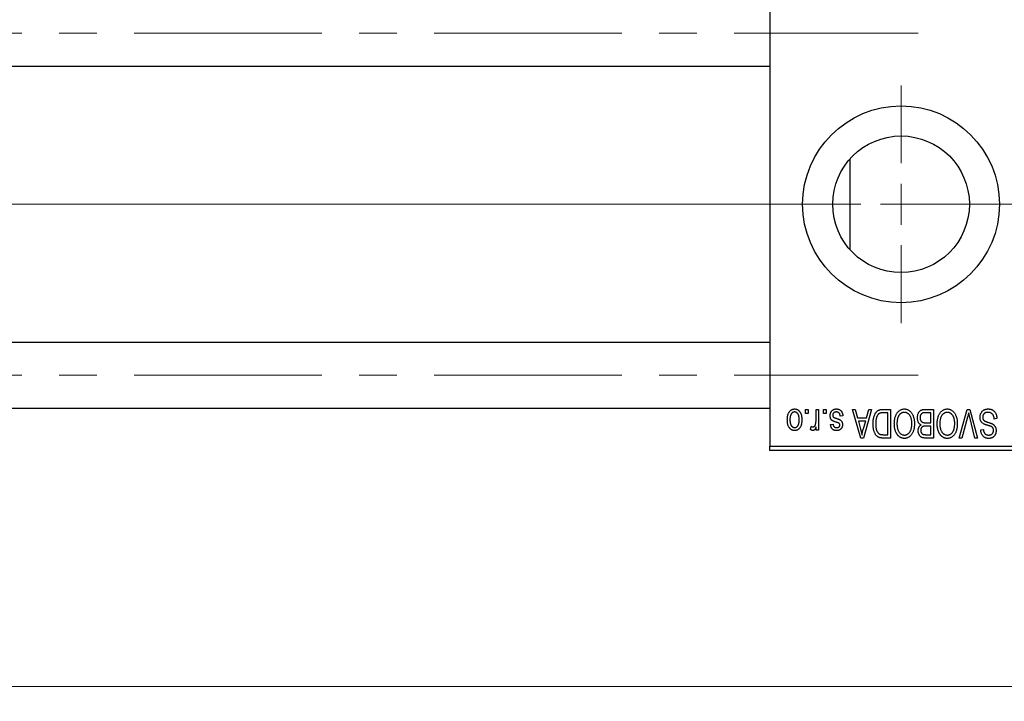
# Model space of a CAD drawing. Units: millimetres. Extents: x 15 to 417, y 5 to 292.
# Drawn here: x 219 to 286, y 200 to 246 of the extents above; entities that cross this region are included whole.
import ezdxf

# ---------------------------------------------------------------- set-up
doc = ezdxf.new("R2010")
doc.units = ezdxf.units.MM
doc.linetypes.add('CENTERX2', pattern=[20.32, 12.7, -2.54, 2.54, -2.54])
doc.styles.add('SLDTEXTSTYLE0', font='TXT', dxfattribs={"width": 0.75})
doc.dimstyles.new('SLDDIMSTYLE1', dxfattribs={"dimtxt": 3.5, "dimasz": 3.302, "dimexe": 0, "dimexo": 0.0625, "dimgap": 0.875, "dimtad": 1, "dimdec": 0, "dimlfac": 1.8, "dimrnd": 1e-09, "dimzin": 12, "dimdsep": 46, "dimtxsty": 'SLDTEXTSTYLE0', "dimsah": 1, "dimcen": 0.09, "dimadec": 0, "dimazin": 3, "dimtfac": 1, "dimtdec": 0, "dimtofl": 0, "dimtmove": 0, "dimatfit": 3, "dimfxl": 1, "dimfrac": 2, "dimtolj": 1, "dimtzin": 12, "dimarcsym": 0})

# ---------------------------------------------------------------- blocks, each defined once
blk = doc.blocks.new('_D_2')
at = {"color": 7, "linetype": 'Continuous', "lineweight": 0}
for p, q in [((313.162, 234.051), (313.162, 199.838)), ((72.607, 215.838), (72.607, 199.838)), ((313.162, 200.838), (72.607, 200.838))]:
    blk.add_line(p, q, dxfattribs=at)
at = {"color": 7, "linetype": 'Continuous', "lineweight": 18}
for points in [[(72.607, 200.838), (75.909, 200.33), (75.909, 201.346)], [(313.162, 200.838), (309.86, 201.346), (309.86, 200.33)]]:
    blk.add_solid(points, dxfattribs=at)
at = {"color": 7, "linetype": 'Continuous', "lineweight": 18, "insert": (189.005, 205.35), "char_height": 3.5, "attachment_point": 1, "style": 'SLDTEXTSTYLE0'}
blk.add_mtext('433', dxfattribs=at)
blk = doc.blocks.new('SW_CENTERMARKSYMBOL_1')
at = {"color": 0, "linetype": 'Continuous', "lineweight": 18}
for p, q in [((0, 2.778), (0, 8.056)), ((0, 0), (0, 1.389)), ((-2.778, 0), (-8.056, 0)), ((0, 0), (-1.389, 0)), ((0, 0), (0, -1.389)), ((0, 0), (1.389, 0)), ((2.778, 0), (8.056, 0)), ((0, -2.778), (0, -8.056))]:
    blk.add_line(p, q, dxfattribs=at)

msp = doc.modelspace()

# ---------------------------------------------------------------- linework, layer by layer
at = {"color": 7, "linetype": 'Continuous', "lineweight": 25}
for p, q in [((269.8289, 249.8933), (269.8289, 217.1156)), ((93.1622, 242.8656), (269.8289, 242.8656)), ((275.24, 236.5575), (275.24, 233.5044)), ((275.24, 233.5044), (275.24, 230.4513)), ((269.8289, 224.1433), (93.1622, 224.1433)), ((93.1622, 219.6989), (269.8289, 219.6989)), ((272.2531, 219.3378), (272.2531, 219.6156)), ((272.2531, 219.6156), (272.4299, 219.6156)), ((272.4299, 219.6156), (272.4299, 219.3378)), ((272.9602, 218.8824), (272.9602, 219.6156)), ((272.9602, 219.6156), (273.137, 219.6156)), ((273.137, 219.6156), (273.137, 218.2014)), ((273.4653, 219.3378), (273.4653, 219.6156)), ((273.4653, 219.6156), (273.642, 219.6156)), ((273.642, 219.6156), (273.642, 219.3378)), ((275.4349, 219.6156), (275.62, 219.6156)), ((275.9992, 217.6711), (275.4349, 219.6156)), ((275.62, 219.6156), (275.7731, 219.0347)), ((276.7228, 219.6156), (276.185, 217.6711)), ((276.3847, 219.0347), (276.5374, 219.6156)), ((276.5374, 219.6156), (276.7228, 219.6156)), ((277.4926, 219.6156), (278.0107, 219.6156)), ((278.0107, 219.6156), (278.0107, 217.6711)), ((280.3671, 219.6156), (280.9147, 219.6156)), ((280.9147, 219.6156), (280.9147, 217.6711)), ((282.6489, 217.6711), (283.204, 219.6156)), ((283.204, 219.6156), (283.3769, 219.6156)), ((283.3769, 219.6156), (283.9009, 217.6711)), ((272.4299, 219.3378), (272.2531, 219.3378)), ((273.642, 219.3378), (273.4653, 219.3378)), ((274.7784, 219.1863), (274.6016, 219.161)), ((275.7731, 219.0347), (276.3847, 219.0347)), ((275.8331, 218.8075), (275.9795, 218.2732)), ((276.3251, 218.8075), (275.8331, 218.8075)), ((276.1602, 218.2417), (276.3251, 218.8075)), ((277.8339, 219.3883), (277.5159, 219.3883)), ((277.8339, 217.8984), (277.8339, 219.3883)), ((280.738, 219.3883), (280.3631, 219.3883)), ((280.738, 218.7065), (280.738, 219.3883)), ((283.2242, 219.0817), (282.8339, 217.6711)), ((283.7178, 217.6711), (283.371, 219.0817)), ((285.2077, 218.9842), (285.0309, 218.959)), ((272.5814, 218.2519), (272.6319, 218.4539)), ((272.9602, 218.2014), (272.9602, 218.4271)), ((273.137, 218.2014), (272.9602, 218.2014)), ((273.9451, 218.5802), (274.1218, 218.6055)), ((280.3892, 218.7065), (280.738, 218.7065)), ((280.738, 218.4792), (280.4061, 218.4792)), ((280.738, 217.8984), (280.738, 218.4792)), ((284.1218, 218.2267), (284.2986, 218.2519)), ((276.185, 217.6711), (275.9992, 217.6711)), ((278.0107, 217.6711), (277.5151, 217.6711)), ((277.521, 217.8984), (277.8339, 217.8984)), ((280.9147, 217.6711), (280.3655, 217.6711)), ((280.4302, 217.8984), (280.738, 217.8984)), ((282.8339, 217.6711), (282.6489, 217.6711)), ((283.9009, 217.6711), (283.7178, 217.6711)), ((269.8289, 217.1156), (293.7178, 217.1156)), ((269.8289, 216.8378), (269.8289, 217.1156)), ((293.7178, 216.8378), (269.8289, 216.8378))]:
    msp.add_line(p, q, dxfattribs=at)
at = {"color": 7, "linetype": 'CENTERX2', "lineweight": 18}
for p, q in [((64.2178, 245.0878), (279.8844, 245.0878)), ((85.94, 233.5044), (271.8289, 233.5044)), ((311.5511, 233.5044), (112.2733, 233.5044)), ((64.2178, 221.9211), (279.8844, 221.9211))]:
    msp.add_line(p, q, dxfattribs=at)
at = {"color": 7, "linetype": 'Continuous', "lineweight": 25}
for radius in [6.6667, 4.6278]:
    msp.add_circle((278.7178, 233.5044), radius, dxfattribs=at)
for points, knots in [([(271.0158, 218.8939), (271.0163, 218.9244), (271.0172, 218.9834), (271.0233, 219.069), (271.0345, 219.1484), (271.049, 219.222), (271.069, 219.2893), (271.0923, 219.351), (271.1209, 219.4064), (271.1532, 219.4561), (271.1893, 219.4995), (271.2276, 219.5374), (271.2686, 219.5692), (271.3118, 219.5955), (271.3576, 219.6157), (271.4056, 219.6304), (271.4562, 219.6394), (271.4907, 219.6403), (271.5082, 219.6408)], [0, 0, 0, 0, 0.0912768, 0.1764629, 0.2562801, 0.3309456, 0.400639, 0.4660089, 0.5279264, 0.5867235, 0.6428722, 0.6962717, 0.7475656, 0.7976821, 0.8471601, 0.896925, 0.9476183, 1, 1, 1, 1]), ([(271.5034, 219.4388), (271.4929, 219.4385), (271.4721, 219.4378), (271.4416, 219.431), (271.4122, 219.4209), (271.3841, 219.406), (271.3569, 219.3873), (271.3313, 219.364), (271.3063, 219.3373), (271.2832, 219.3059), (271.2616, 219.2707), (271.2433, 219.2311), (271.2275, 219.1874), (271.2145, 219.1395), (271.2049, 219.0873), (271.1978, 219.0311), (271.1935, 218.9708), (271.1928, 218.9291), (271.1925, 218.9077)], [0, 0, 0, 0, 0.0463763, 0.091312, 0.1366923, 0.1830145, 0.2308407, 0.2812432, 0.3348763, 0.3919239, 0.4521542, 0.5160835, 0.583804, 0.6563685, 0.7340981, 0.8169133, 0.9056638, 1, 1, 1, 1]), ([(271.8238, 218.9077), (271.8235, 218.9294), (271.8229, 218.9714), (271.8186, 219.0323), (271.8116, 219.0888), (271.8019, 219.1411), (271.789, 219.1891), (271.7725, 219.2326), (271.7545, 219.2724), (271.7324, 219.3072), (271.7087, 219.3379), (271.684, 219.3651), (271.6572, 219.3878), (271.6292, 219.4065), (271.5997, 219.4208), (271.569, 219.4312), (271.5367, 219.4378), (271.5147, 219.4385), (271.5034, 219.4388)], [0, 0, 0, 0, 0.094287, 0.1824866, 0.2648226, 0.3415706, 0.4132187, 0.4802814, 0.5434033, 0.6026861, 0.6589031, 0.7118588, 0.762111, 0.8107527, 0.8577637, 0.9041913, 0.9513582, 1, 1, 1, 1]), ([(271.5082, 219.6408), (271.5254, 219.6403), (271.5594, 219.6394), (271.6093, 219.6304), (271.6568, 219.6157), (271.7024, 219.5955), (271.7453, 219.5687), (271.7866, 219.537), (271.8246, 219.4986), (271.861, 219.4553), (271.8945, 219.4063), (271.9225, 219.351), (271.9472, 219.2909), (271.9668, 219.2248), (271.9819, 219.1534), (271.993, 219.0766), (271.9991, 218.9943), (272.0001, 218.9377), (272.0006, 218.9085)], [0, 0, 0, 0, 0.0524222, 0.1031398, 0.1533193, 0.2032244, 0.2543512, 0.3064664, 0.361001, 0.4183041, 0.4781534, 0.5407069, 0.6063044, 0.6755816, 0.749569, 0.8278945, 0.9112566, 1, 1, 1, 1]), ([(273.9198, 219.1839), (273.9202, 219.2005), (273.9211, 219.2331), (273.926, 219.2808), (273.9352, 219.326), (273.9478, 219.3686), (273.9637, 219.4091), (273.9834, 219.4469), (274.0069, 219.4823), (274.0336, 219.515), (274.0635, 219.5446), (274.0965, 219.5703), (274.1318, 219.5923), (274.1699, 219.61), (274.2105, 219.624), (274.2538, 219.6337), (274.2996, 219.6397), (274.3311, 219.6404), (274.3471, 219.6408)], [0, 0, 0, 0, 0.0704753, 0.13849, 0.203487, 0.2664408, 0.3271541, 0.3876484, 0.4473266, 0.5072946, 0.5669701, 0.6258897, 0.6843624, 0.7436177, 0.803887, 0.8663876, 0.9317584, 1, 1, 1, 1]), ([(274.3349, 219.4388), (274.3169, 219.4381), (274.2827, 219.4367), (274.2344, 219.4252), (274.1923, 219.4059), (274.1577, 219.3781), (274.1303, 219.3448), (274.1104, 219.3068), (274.0987, 219.2644), (274.0973, 219.2347), (274.0966, 219.2194)], [0, 0, 0, 0, 0.1472807, 0.2806153, 0.4047813, 0.5247085, 0.6421144, 0.7566027, 0.8742518, 1, 1, 1, 1]), ([(274.6016, 219.161), (274.5986, 219.1831), (274.5928, 219.2249), (274.575, 219.2825), (274.5506, 219.3313), (274.5189, 219.3709), (274.481, 219.4015), (274.4374, 219.4238), (274.3878, 219.4364), (274.353, 219.438), (274.3349, 219.4388)], [0, 0, 0, 0, 0.1555424, 0.2941248, 0.4190131, 0.5346399, 0.6456767, 0.7570058, 0.8737509, 1, 1, 1, 1]), ([(274.3471, 219.6408), (274.3623, 219.6406), (274.3918, 219.6402), (274.4347, 219.6342), (274.4755, 219.626), (274.5135, 219.613), (274.5494, 219.5974), (274.5825, 219.5775), (274.6134, 219.5544), (274.6416, 219.5275), (274.6677, 219.4972), (274.6907, 219.4631), (274.712, 219.4259), (274.7297, 219.3846), (274.7463, 219.3402), (274.7592, 219.2921), (274.7706, 219.2405), (274.7757, 219.2047), (274.7784, 219.1863)], [0, 0, 0, 0, 0.0650583, 0.1266305, 0.1861785, 0.2433912, 0.2990749, 0.3543437, 0.4088467, 0.4648396, 0.5213807, 0.580346, 0.6413576, 0.7056523, 0.7730847, 0.8446899, 0.9198751, 1, 1, 1, 1]), ([(276.8238, 218.6327), (276.824, 218.6596), (276.8243, 218.7127), (276.8289, 218.7906), (276.8354, 218.8655), (276.8448, 218.9371), (276.8571, 219.0057), (276.8719, 219.0711), (276.8898, 219.1334), (276.9103, 219.1923), (276.9326, 219.2478), (276.9566, 219.2992), (276.9823, 219.3464), (277.0094, 219.3895), (277.0382, 219.4284), (277.0688, 219.4627), (277.1003, 219.4936), (277.1343, 219.5197), (277.1703, 219.5425), (277.2085, 219.5622), (277.2494, 219.5789), (277.2931, 219.5922), (277.3392, 219.6029), (277.388, 219.6103), (277.4394, 219.6146), (277.4746, 219.6152), (277.4926, 219.6156)], [0, 0, 0, 0, 0.0600147, 0.1180632, 0.1736112, 0.2273481, 0.2787958, 0.3286447, 0.3764528, 0.4229248, 0.4674438, 0.5094789, 0.5491707, 0.5869331, 0.622704, 0.6567129, 0.6892157, 0.7207171, 0.7519014, 0.7838458, 0.8164066, 0.8501091, 0.8852579, 0.9216898, 0.9598798, 1, 1, 1, 1]), ([(278.4388, 219.3437), (278.455, 219.3672), (278.4865, 219.4131), (278.5411, 219.4736), (278.5988, 219.5256), (278.6608, 219.5678), (278.7266, 219.6005), (278.7959, 219.624), (278.8692, 219.6381), (278.9195, 219.6399), (278.9451, 219.6408)], [0, 0, 0, 0, 0.1394697, 0.271444, 0.397067, 0.5182664, 0.6366687, 0.7547356, 0.8750957, 1, 1, 1, 1]), ([(278.9451, 219.6408), (278.9708, 219.6399), (279.0213, 219.6382), (279.0951, 219.6237), (279.1647, 219.5992), (279.231, 219.566), (279.2929, 219.5223), (279.3507, 219.4693), (279.4048, 219.4069), (279.4363, 219.36), (279.4525, 219.3358)], [0, 0, 0, 0, 0.1242933, 0.2441976, 0.3621021, 0.4804623, 0.6015356, 0.7271827, 0.8593297, 1, 1, 1, 1]), ([(279.8289, 219.0446), (279.8296, 219.0736), (279.8309, 219.1299), (279.8434, 219.2115), (279.8638, 219.2877), (279.8921, 219.3578), (279.9269, 219.4208), (279.9682, 219.4749), (280.0147, 219.5203), (280.0586, 219.5503), (280.0968, 219.5692), (280.1278, 219.5819), (280.1618, 219.592), (280.1978, 219.6007), (280.2366, 219.6075), (280.2778, 219.6119), (280.3216, 219.6154), (280.3517, 219.6155), (280.3671, 219.6156)], [0, 0, 0, 0, 0.0968193, 0.1879688, 0.2754195, 0.3598337, 0.4399412, 0.5152098, 0.5867202, 0.6563463, 0.6917362, 0.7292083, 0.7682863, 0.809873, 0.8531674, 0.8996294, 0.9485553, 1, 1, 1, 1]), ([(281.3429, 219.3437), (281.3591, 219.3672), (281.3906, 219.4131), (281.4451, 219.4736), (281.5028, 219.5256), (281.5648, 219.5678), (281.6306, 219.6005), (281.6999, 219.624), (281.7733, 219.6381), (281.8235, 219.6399), (281.8491, 219.6408)], [0, 0, 0, 0, 0.1394697, 0.271444, 0.397067, 0.5182664, 0.6366687, 0.7547356, 0.8750957, 1, 1, 1, 1]), ([(281.8491, 219.6408), (281.8748, 219.6399), (281.9253, 219.6382), (281.9991, 219.6237), (282.0688, 219.5992), (282.135, 219.566), (282.1969, 219.5223), (282.2548, 219.4693), (282.3089, 219.4069), (282.3403, 219.36), (282.3565, 219.3358)], [0, 0, 0, 0, 0.1242933, 0.2441976, 0.3621021, 0.4804623, 0.6015356, 0.7271827, 0.8593297, 1, 1, 1, 1]), ([(284.0713, 219.077), (284.0721, 219.1032), (284.0738, 219.1549), (284.087, 219.2307), (284.1094, 219.3026), (284.1395, 219.3705), (284.1776, 219.4326), (284.2223, 219.4876), (284.2736, 219.5345), (284.3313, 219.5735), (284.3953, 219.6042), (284.4657, 219.6252), (284.5419, 219.6386), (284.5948, 219.64), (284.6221, 219.6408)], [0, 0, 0, 0, 0.08866193, 0.17488873, 0.25917381, 0.34300687, 0.4254834, 0.5048292, 0.5819746, 0.65982987, 0.7392218, 0.82111923, 0.90778442, 1, 1, 1, 1]), ([(284.6221, 219.6408), (284.6437, 219.6403), (284.6859, 219.6393), (284.7474, 219.6309), (284.8054, 219.6171), (284.8602, 219.5977), (284.9119, 219.5729), (284.9597, 219.5418), (285.0043, 219.5056), (285.0453, 219.4641), (285.0823, 219.418), (285.1149, 219.3677), (285.142, 219.3131), (285.1651, 219.2549), (285.1831, 219.1928), (285.1966, 219.1269), (285.2047, 219.0569), (285.2067, 219.0089), (285.2077, 218.9842)], [0, 0, 0, 0, 0.0654269, 0.1277715, 0.1876133, 0.245982, 0.3035616, 0.3609421, 0.4184609, 0.4773661, 0.5371866, 0.5974411, 0.6585815, 0.7215688, 0.7867768, 0.8543149, 0.9253587, 1, 1, 1, 1]), ([(271.5082, 218.1762), (271.491, 218.1766), (271.4572, 218.1776), (271.4075, 218.1866), (271.36, 218.2011), (271.3148, 218.2217), (271.2717, 218.2478), (271.2308, 218.2797), (271.192, 218.3174), (271.1559, 218.3609), (271.1224, 218.4094), (271.0938, 218.4637), (271.0696, 218.523), (271.0502, 218.5875), (271.0342, 218.6567), (271.0234, 218.7313), (271.0172, 218.8109), (271.0163, 218.8657), (271.0158, 218.8939)], [0, 0, 0, 0, 0.0527852, 0.1042458, 0.1551605, 0.2054268, 0.2570914, 0.30997, 0.3653095, 0.4234521, 0.4838428, 0.5467834, 0.6120626, 0.6811909, 0.753975, 0.831041, 0.913199, 1, 1, 1, 1]), ([(271.1925, 218.9077), (271.1928, 218.8861), (271.1934, 218.8444), (271.1978, 218.7839), (271.2049, 218.7277), (271.2144, 218.6755), (271.2275, 218.6276), (271.2432, 218.584), (271.2617, 218.5445), (271.2835, 218.5095), (271.3071, 218.4785), (271.3325, 218.452), (271.3591, 218.4291), (271.3871, 218.4105), (271.4167, 218.3961), (271.4474, 218.3858), (271.4796, 218.3792), (271.5017, 218.3785), (271.5129, 218.3782)], [0, 0, 0, 0, 0.0939001, 0.181702, 0.2636319, 0.3405307, 0.4123196, 0.4793163, 0.5420447, 0.6019301, 0.6582576, 0.7112926, 0.7616435, 0.8103809, 0.8574842, 0.9040031, 0.9512626, 1, 1, 1, 1]), ([(272.0006, 218.9085), (272.0001, 218.8791), (271.9991, 218.8222), (271.9931, 218.7397), (271.9818, 218.6628), (271.9673, 218.5913), (271.9474, 218.5253), (271.9236, 218.4648), (271.8951, 218.4099), (271.8622, 218.3609), (271.8263, 218.3175), (271.788, 218.2796), (271.747, 218.2478), (271.7038, 218.2214), (271.6581, 218.2013), (271.6102, 218.1865), (271.5599, 218.1776), (271.5256, 218.1767), (271.5082, 218.1762)], [0, 0, 0, 0, 0.08903907, 0.17270214, 0.25093645, 0.32475464, 0.39395115, 0.45969324, 0.52181981, 0.58137642, 0.63835759, 0.69254874, 0.74460321, 0.79546264, 0.84567425, 0.89579536, 0.9472403, 1, 1, 1, 1]), ([(271.5129, 218.3782), (271.5235, 218.3785), (271.5444, 218.3792), (271.5751, 218.386), (271.6049, 218.3959), (271.633, 218.411), (271.6603, 218.4292), (271.6858, 218.4524), (271.7103, 218.4794), (271.7337, 218.5103), (271.755, 218.5454), (271.7735, 218.5848), (271.7894, 218.6283), (271.8016, 218.6763), (271.8121, 218.7281), (271.819, 218.7843), (271.8228, 218.8446), (271.8235, 218.8863), (271.8238, 218.9077)], [0, 0, 0, 0, 0.0464339, 0.0919922, 0.1379758, 0.1843555, 0.231914, 0.282379, 0.3356866, 0.3923419, 0.4526468, 0.5161316, 0.5839361, 0.6564404, 0.733808, 0.8167259, 0.9055468, 1, 1, 1, 1]), ([(272.9271, 218.5936), (272.9323, 218.6166), (272.9427, 218.6629), (272.9525, 218.7343), (272.9592, 218.8076), (272.9599, 218.8573), (272.9602, 218.8824)], [0, 0, 0, 0, 0.242209, 0.4884795, 0.7412752, 1, 1, 1, 1]), ([(274.3175, 218.7483), (274.3, 218.7541), (274.2666, 218.7653), (274.2192, 218.7822), (274.1769, 218.7985), (274.1395, 218.8135), (274.1075, 218.8285), (274.08, 218.8413), (274.0583, 218.8546), (274.0354, 218.8701), (274.0125, 218.8924), (273.9888, 218.9223), (273.9676, 218.956), (273.9504, 218.9942), (273.9365, 219.0362), (273.9269, 219.0821), (273.9208, 219.1318), (273.9201, 219.1661), (273.9198, 219.1839)], [0, 0, 0, 0, 0.08487963, 0.16193971, 0.23121023, 0.29329141, 0.34712493, 0.39362642, 0.4324011, 0.46409703, 0.52054838, 0.57861136, 0.6391668, 0.70300674, 0.77048946, 0.84222475, 0.91833282, 1, 1, 1, 1]), ([(274.0966, 219.2194), (274.097, 219.2063), (274.0978, 219.1814), (274.1067, 219.1465), (274.1208, 219.1158), (274.135, 219.0993), (274.1419, 219.0912)], [0, 0, 0, 0, 0.28084, 0.5347733, 0.7701835, 1, 1, 1, 1]), ([(274.1419, 219.0912), (274.145, 219.0885), (274.1521, 219.0822), (274.1656, 219.074), (274.1822, 219.0649), (274.2022, 219.0553), (274.2258, 219.0458), (274.2526, 219.0349), (274.2831, 219.024), (274.3046, 219.0168), (274.3159, 219.013)], [0, 0, 0, 0, 0.0642898, 0.1476271, 0.2461687, 0.3603015, 0.4940629, 0.6446252, 0.8132322, 1, 1, 1, 1]), ([(274.3159, 219.013), (274.3324, 219.0074), (274.364, 218.9966), (274.4093, 218.9805), (274.4506, 218.9651), (274.4877, 218.9502), (274.5207, 218.9357), (274.5496, 218.9218), (274.5746, 218.9091), (274.6019, 218.8922), (274.6317, 218.8698), (274.6633, 218.8393), (274.6902, 218.8042), (274.7127, 218.7653), (274.7309, 218.7231), (274.744, 218.6777), (274.7514, 218.6294), (274.7525, 218.5963), (274.7531, 218.5794)], [0, 0, 0, 0, 0.0775406, 0.1491572, 0.2143107, 0.273785, 0.3276266, 0.3751148, 0.4168327, 0.4526482, 0.5179942, 0.5827052, 0.6479405, 0.7144426, 0.7827618, 0.8523782, 0.9248046, 1, 1, 1, 1]), ([(274.5195, 218.6678), (274.516, 218.6701), (274.5079, 218.6754), (274.4931, 218.6832), (274.4741, 218.6918), (274.4508, 218.701), (274.4236, 218.7119), (274.392, 218.7232), (274.3561, 218.7353), (274.3308, 218.7438), (274.3175, 218.7483)], [0, 0, 0, 0, 0.0577638, 0.1339096, 0.229503, 0.3448176, 0.4789606, 0.6330175, 0.8070638, 1, 1, 1, 1]), ([(277.0712, 219.105), (277.0655, 219.0881), (277.054, 219.0539), (277.0399, 219.0005), (277.0277, 218.9448), (277.0179, 218.8864), (277.01, 218.8259), (277.0044, 218.7627), (277.0014, 218.6972), (277.0009, 218.6525), (277.0006, 218.6299)], [0, 0, 0, 0, 0.11092827, 0.22438029, 0.34322303, 0.46514533, 0.59212288, 0.72263428, 0.85934058, 1, 1, 1, 1]), ([(277.5159, 219.3883), (277.5004, 219.388), (277.4702, 219.3876), (277.4264, 219.3843), (277.3853, 219.3795), (277.3473, 219.3719), (277.3122, 219.3625), (277.2799, 219.3512), (277.2506, 219.3372), (277.2238, 219.3214), (277.1995, 219.3029), (277.1768, 219.2822), (277.1555, 219.259), (277.1358, 219.2331), (277.1171, 219.205), (277.1002, 219.1741), (277.0849, 219.1405), (277.0758, 219.117), (277.0712, 219.105)], [0, 0, 0, 0, 0.0813359, 0.1580204, 0.2302408, 0.2976741, 0.3611915, 0.4204751, 0.4768817, 0.5306508, 0.5832955, 0.6364607, 0.691573, 0.7480804, 0.8067522, 0.8681253, 0.9325667, 1, 1, 1, 1]), ([(278.2632, 218.6453), (278.2637, 218.6802), (278.2647, 218.7484), (278.2731, 218.8483), (278.287, 218.9433), (278.3055, 219.0335), (278.3306, 219.1185), (278.3605, 219.1987), (278.3962, 219.2739), (278.4247, 219.3206), (278.4388, 219.3437)], [0, 0, 0, 0, 0.1432681, 0.2804712, 0.4115502, 0.537473, 0.6585546, 0.7751958, 0.8890505, 1, 1, 1, 1]), ([(278.9462, 219.4135), (278.9287, 219.4129), (278.8941, 219.4117), (278.8431, 219.4024), (278.7944, 219.3869), (278.7476, 219.3656), (278.7038, 219.3369), (278.6615, 219.3032), (278.6217, 219.2631), (278.5842, 219.2169), (278.5503, 219.1648), (278.5206, 219.1067), (278.4953, 219.0429), (278.475, 218.9733), (278.4594, 218.8979), (278.448, 218.8168), (278.4414, 218.73), (278.4405, 218.6702), (278.44, 218.6394)], [0, 0, 0, 0, 0.050918, 0.1006168, 0.1499277, 0.1991718, 0.249526, 0.3014494, 0.3560342, 0.4136289, 0.4738344, 0.5365596, 0.602769, 0.6729018, 0.7471022, 0.8262232, 0.9105472, 1, 1, 1, 1]), ([(279.4501, 218.6721), (279.4496, 218.7007), (279.4487, 218.7563), (279.442, 218.8372), (279.4308, 218.9132), (279.4145, 218.9841), (279.3942, 219.0504), (279.369, 219.1118), (279.3389, 219.168), (279.3045, 219.2191), (279.2668, 219.2644), (279.2274, 219.3046), (279.1851, 219.3376), (279.1416, 219.3659), (279.0955, 219.3873), (279.0475, 219.4022), (278.9975, 219.4117), (278.9635, 219.4129), (278.9462, 219.4135)], [0, 0, 0, 0, 0.0857831, 0.1670694, 0.2438012, 0.3163671, 0.3854844, 0.4517505, 0.515395, 0.5768805, 0.6363811, 0.6922655, 0.7457104, 0.7972333, 0.8477956, 0.8979127, 0.9481373, 1, 1, 1, 1]), ([(279.4525, 219.3358), (279.4666, 219.3124), (279.4948, 219.2655), (279.5297, 219.1905), (279.5596, 219.1124), (279.5848, 219.0308), (279.6036, 218.9453), (279.6168, 218.8563), (279.6254, 218.7638), (279.6264, 218.701), (279.6269, 218.669)], [0, 0, 0, 0, 0.117432, 0.2349306, 0.3547353, 0.476423, 0.6014158, 0.7299591, 0.8626747, 1, 1, 1, 1]), ([(280.0704, 218.5676), (280.0523, 218.5769), (280.0161, 218.5958), (279.9685, 218.6358), (279.9269, 218.6845), (279.8916, 218.7419), (279.8631, 218.8073), (279.8433, 218.8803), (279.8308, 218.9601), (279.8295, 219.0158), (279.8289, 219.0446)], [0, 0, 0, 0, 0.1075455, 0.2161485, 0.327534, 0.4466741, 0.5723517, 0.7049746, 0.8469542, 1, 1, 1, 1]), ([(280.1801, 219.3638), (280.1664, 219.3575), (280.1395, 219.345), (280.1043, 219.318), (280.0737, 219.2862), (280.0489, 219.2483), (280.0295, 219.2049), (280.0154, 219.1566), (280.0071, 219.103), (280.0061, 219.0657), (280.0057, 219.0462)], [0, 0, 0, 0, 0.1170149, 0.2294406, 0.3422188, 0.4587238, 0.579935, 0.7099407, 0.8485672, 1, 1, 1, 1]), ([(280.0057, 219.0462), (280.0062, 219.0281), (280.0072, 218.9933), (280.0151, 218.9432), (280.0285, 218.8974), (280.047, 218.8561), (280.0703, 218.8197), (280.0975, 218.7885), (280.128, 218.7619), (280.1638, 218.7407), (280.2066, 218.7244), (280.2587, 218.7143), (280.3206, 218.7076), (280.3652, 218.7069), (280.3892, 218.7065)], [0, 0, 0, 0, 0.0915284, 0.1766506, 0.2566642, 0.3328121, 0.4057347, 0.4747782, 0.5424443, 0.610071, 0.6844174, 0.7737975, 0.8785, 1, 1, 1, 1]), ([(280.3631, 219.3883), (280.3438, 219.388), (280.3078, 219.3874), (280.2578, 219.3834), (280.2157, 219.3761), (280.1912, 219.3676), (280.1801, 219.3638)], [0, 0, 0, 0, 0.31249, 0.5812579, 0.8104818, 1, 1, 1, 1]), ([(281.1673, 218.6453), (281.1678, 218.6802), (281.1688, 218.7484), (281.1772, 218.8483), (281.191, 218.9433), (281.2096, 219.0335), (281.2346, 219.1185), (281.2645, 219.1987), (281.3002, 219.2739), (281.3288, 219.3206), (281.3429, 219.3437)], [0, 0, 0, 0, 0.1432681, 0.2804712, 0.4115502, 0.537473, 0.6585546, 0.7751958, 0.8890505, 1, 1, 1, 1]), ([(281.8503, 219.4135), (281.8327, 219.4129), (281.7981, 219.4117), (281.7471, 219.4024), (281.6984, 219.3869), (281.6516, 219.3656), (281.6079, 219.3369), (281.5656, 219.3032), (281.5257, 219.2631), (281.4882, 219.2169), (281.4543, 219.1648), (281.4247, 219.1067), (281.3994, 219.0429), (281.379, 218.9733), (281.3634, 218.8979), (281.352, 218.8168), (281.3454, 218.73), (281.3445, 218.6702), (281.344, 218.6394)], [0, 0, 0, 0, 0.050918, 0.1006168, 0.1499277, 0.1991718, 0.249526, 0.3014494, 0.3560342, 0.4136289, 0.4738344, 0.5365596, 0.602769, 0.6729018, 0.7471022, 0.8262232, 0.9105472, 1, 1, 1, 1]), ([(282.3541, 218.6721), (282.3537, 218.7007), (282.3528, 218.7563), (282.3461, 218.8372), (282.3348, 218.9132), (282.3186, 218.9841), (282.2982, 219.0504), (282.273, 219.1118), (282.243, 219.168), (282.2086, 219.2191), (282.1709, 219.2644), (282.1314, 219.3046), (282.0892, 219.3376), (282.0457, 219.3659), (281.9996, 219.3873), (281.9515, 219.4022), (281.9015, 219.4117), (281.8675, 219.4129), (281.8503, 219.4135)], [0, 0, 0, 0, 0.0857831, 0.1670694, 0.2438012, 0.3163671, 0.3854844, 0.4517505, 0.515395, 0.5768805, 0.6363811, 0.6922655, 0.7457104, 0.7972333, 0.8477956, 0.8979127, 0.9481373, 1, 1, 1, 1]), ([(282.3565, 219.3358), (282.3706, 219.3124), (282.3988, 219.2655), (282.4338, 219.1905), (282.4637, 219.1124), (282.4889, 219.0308), (282.5076, 218.9453), (282.5208, 218.8563), (282.5294, 218.7638), (282.5304, 218.701), (282.5309, 218.669)], [0, 0, 0, 0, 0.117432, 0.2349306, 0.3547353, 0.476423, 0.6014158, 0.7299591, 0.8626747, 1, 1, 1, 1]), ([(283.3011, 219.3883), (283.2894, 219.338), (283.2656, 219.2353), (283.2382, 219.1336), (283.2242, 219.0817)], [0, 0, 0, 0, 0.49015647, 1, 1, 1, 1]), ([(283.371, 219.0817), (283.3645, 219.1087), (283.3518, 219.1616), (283.3335, 219.2397), (283.3172, 219.315), (283.3064, 219.3642), (283.3011, 219.3883)], [0, 0, 0, 0, 0.2644828, 0.5195526, 0.7649478, 1, 1, 1, 1]), ([(284.3396, 218.6141), (284.3182, 218.6256), (284.2764, 218.6481), (284.221, 218.6913), (284.1741, 218.7407), (284.1362, 218.7968), (284.107, 218.8589), (284.086, 218.9266), (284.0738, 219), (284.0722, 219.0507), (284.0713, 219.077)], [0, 0, 0, 0, 0.1284469, 0.2509512, 0.3695994, 0.487346, 0.6075091, 0.7314365, 0.8612953, 1, 1, 1, 1]), ([(284.6064, 219.4135), (284.5925, 219.4132), (284.5657, 219.4126), (284.5267, 219.4081), (284.4899, 219.4013), (284.4555, 219.3909), (284.4234, 219.378), (284.3937, 219.362), (284.3665, 219.343), (284.3416, 219.3213), (284.3196, 219.2973), (284.3006, 219.2714), (284.2841, 219.2441), (284.2713, 219.2145), (284.2604, 219.1836), (284.2535, 219.1507), (284.249, 219.1163), (284.2484, 219.0926), (284.2481, 219.0805)], [0, 0, 0, 0, 0.0750222, 0.1454316, 0.2130639, 0.2778946, 0.3403423, 0.4004015, 0.460414, 0.5201242, 0.5792467, 0.6369378, 0.6942433, 0.7520932, 0.8117009, 0.8716411, 0.9342518, 1, 1, 1, 1]), ([(284.2481, 219.0805), (284.2484, 219.0665), (284.2489, 219.0393), (284.2561, 218.9999), (284.2664, 218.9631), (284.2815, 218.929), (284.3016, 218.8982), (284.3254, 218.8696), (284.3541, 218.8444), (284.3819, 218.8256), (284.4084, 218.8117), (284.4335, 218.8004), (284.4635, 218.7876), (284.4988, 218.7746), (284.5389, 218.7601), (284.5843, 218.7454), (284.6346, 218.7291), (284.67, 218.7184), (284.6884, 218.7128)], [0, 0, 0, 0, 0.0665938, 0.1296301, 0.1904016, 0.2488308, 0.3069728, 0.3653075, 0.4257607, 0.4885937, 0.5248069, 0.5683298, 0.6200785, 0.6804535, 0.7477415, 0.823747, 0.908093, 1, 1, 1, 1]), ([(285.0309, 218.959), (285.0281, 218.9847), (285.0229, 219.0334), (285.0094, 219.1017), (284.9907, 219.1609), (284.967, 219.2119), (284.9385, 219.2565), (284.9041, 219.2952), (284.8648, 219.33), (284.8201, 219.3594), (284.7714, 219.3835), (284.7191, 219.4011), (284.6637, 219.4115), (284.6257, 219.4128), (284.6064, 219.4135)], [0, 0, 0, 0, 0.1115387, 0.2111859, 0.3000556, 0.3790407, 0.4533673, 0.5273876, 0.6022091, 0.6792044, 0.7576573, 0.8361102, 0.9163904, 1, 1, 1, 1]), ([(272.7495, 218.1762), (272.7356, 218.1771), (272.7069, 218.1791), (272.6644, 218.1946), (272.6216, 218.2185), (272.5953, 218.2404), (272.5814, 218.2519)], [0, 0, 0, 0, 0.2215005, 0.4561273, 0.7132388, 1, 1, 1, 1]), ([(272.6319, 218.4539), (272.6426, 218.45), (272.6638, 218.4424), (272.6961, 218.4347), (272.7279, 218.4296), (272.749, 218.429), (272.7594, 218.4287)], [0, 0, 0, 0, 0.2617401, 0.5166989, 0.7610587, 1, 1, 1, 1]), ([(272.9602, 218.4271), (272.9555, 218.415), (272.9464, 218.3918), (272.9333, 218.3583), (272.9192, 218.3287), (272.9065, 218.3015), (272.8932, 218.2781), (272.8815, 218.2571), (272.8685, 218.2404), (272.8534, 218.2215), (272.8328, 218.2036), (272.8067, 218.1875), (272.7785, 218.1781), (272.7592, 218.1768), (272.7495, 218.1762)], [0, 0, 0, 0, 0.1117631, 0.2142807, 0.3089379, 0.3944457, 0.4719122, 0.5403996, 0.6010371, 0.654051, 0.7478117, 0.8335661, 0.9169215, 1, 1, 1, 1]), ([(272.7594, 218.4287), (272.7685, 218.4292), (272.7868, 218.4302), (272.8133, 218.4391), (272.8386, 218.4528), (272.8622, 218.472), (272.8839, 218.4959), (272.902, 218.5247), (272.9168, 218.5575), (272.9236, 218.5813), (272.9271, 218.5936)], [0, 0, 0, 0, 0.10802948, 0.21591287, 0.32742361, 0.44710949, 0.57504553, 0.70813116, 0.84825903, 1, 1, 1, 1]), ([(274.3546, 218.1762), (274.3355, 218.1768), (274.2983, 218.1781), (274.2441, 218.1867), (274.1938, 218.2019), (274.1469, 218.2221), (274.1053, 218.2485), (274.0679, 218.2781), (274.0362, 218.3124), (274.0089, 218.3512), (273.9869, 218.3969), (273.9692, 218.4504), (273.9546, 218.5124), (273.9484, 218.5567), (273.9451, 218.5802)], [0, 0, 0, 0, 0.0890223, 0.1734761, 0.2547393, 0.3337873, 0.4103332, 0.4835724, 0.5555749, 0.6273396, 0.703829, 0.7912583, 0.8895416, 1, 1, 1, 1]), ([(274.1218, 218.6055), (274.1242, 218.5876), (274.1286, 218.5537), (274.1435, 218.5071), (274.163, 218.4669), (274.1892, 218.4342), (274.2211, 218.4087), (274.2587, 218.3908), (274.3018, 218.3799), (274.3323, 218.3788), (274.3483, 218.3782)], [0, 0, 0, 0, 0.1502582, 0.2850603, 0.4068984, 0.5209873, 0.631988, 0.7454829, 0.8667104, 1, 1, 1, 1]), ([(274.3483, 218.3782), (274.3664, 218.3787), (274.4003, 218.3798), (274.4474, 218.3887), (274.4877, 218.4034), (274.5202, 218.4252), (274.5455, 218.4514), (274.5633, 218.4816), (274.5745, 218.515), (274.5757, 218.5386), (274.5764, 218.5506)], [0, 0, 0, 0, 0.16799166, 0.31515749, 0.44496736, 0.5641364, 0.67582789, 0.78121699, 0.88806058, 1, 1, 1, 1]), ([(274.7531, 218.5794), (274.7529, 218.5648), (274.7524, 218.5363), (274.747, 218.4944), (274.7389, 218.4548), (274.7273, 218.4171), (274.7124, 218.3817), (274.6941, 218.3483), (274.6727, 218.3168), (274.6478, 218.2879), (274.6205, 218.2612), (274.5896, 218.2388), (274.5568, 218.2192), (274.5214, 218.2034), (274.4833, 218.1911), (274.4425, 218.1827), (274.3994, 218.1768), (274.3698, 218.1764), (274.3546, 218.1762)], [0, 0, 0, 0, 0.0684542, 0.1336602, 0.1972382, 0.2578651, 0.3180739, 0.3770977, 0.4360732, 0.495969, 0.5556869, 0.61473, 0.6741323, 0.7342685, 0.796442, 0.8613532, 0.9290822, 1, 1, 1, 1]), ([(274.5764, 218.5506), (274.5758, 218.5624), (274.5746, 218.5852), (274.5633, 218.6174), (274.5454, 218.646), (274.5283, 218.6604), (274.5195, 218.6678)], [0, 0, 0, 0, 0.26120185, 0.5049792, 0.74796834, 1, 1, 1, 1]), ([(275.9795, 218.2732), (275.9851, 218.2533), (275.996, 218.2143), (276.0106, 218.1571), (276.0252, 218.1029), (276.038, 218.0514), (276.0499, 218.0029), (276.0605, 217.9572), (276.0706, 217.9145), (276.0762, 217.8868), (276.0789, 217.8735)], [0, 0, 0, 0, 0.1510412, 0.2946122, 0.4302855, 0.5596772, 0.6809401, 0.7940823, 0.9011933, 1, 1, 1, 1]), ([(276.0789, 217.8735), (276.0895, 217.9353), (276.1108, 218.0593), (276.1437, 218.1807), (276.1602, 218.2417)], [0, 0, 0, 0, 0.4981501, 1, 1, 1, 1]), ([(277.2358, 217.707), (277.2152, 217.7157), (277.1738, 217.7332), (277.1168, 217.7718), (277.0644, 217.8198), (277.0162, 217.8769), (276.973, 217.9431), (276.9349, 218.0174), (276.9012, 218.0993), (276.8734, 218.1895), (276.8507, 218.288), (276.8356, 218.3953), (276.8253, 218.5111), (276.8243, 218.5912), (276.8238, 218.6327)], [0, 0, 0, 0, 0.062364, 0.1255008, 0.1911062, 0.2605142, 0.3340557, 0.411528, 0.4938221, 0.5812914, 0.6752318, 0.7759741, 0.8841188, 1, 1, 1, 1]), ([(277.0006, 218.6299), (277.0008, 218.6058), (277.0012, 218.559), (277.0049, 218.4907), (277.0106, 218.4264), (277.0191, 218.3662), (277.0289, 218.3097), (277.0421, 218.2573), (277.0569, 218.2086), (277.0748, 218.1643), (277.0941, 218.1234), (277.115, 218.0863), (277.1371, 218.0525), (277.1608, 218.0224), (277.1858, 217.9958), (277.2117, 217.9722), (277.2396, 217.9528), (277.2592, 217.9423), (277.2689, 217.9371)], [0, 0, 0, 0, 0.0926501, 0.1803441, 0.2632061, 0.3408819, 0.4144577, 0.483826, 0.548511, 0.6100824, 0.6678222, 0.7224491, 0.7739764, 0.8229933, 0.8695487, 0.9143625, 0.9576166, 1, 1, 1, 1]), ([(278.9439, 217.6459), (278.9283, 217.6463), (278.8974, 217.6471), (278.8516, 217.6528), (278.8068, 217.6617), (278.7632, 217.675), (278.7205, 217.6914), (278.679, 217.7121), (278.6386, 217.7364), (278.5992, 217.7639), (278.5612, 217.7949), (278.5258, 217.8301), (278.4916, 217.8678), (278.4603, 217.9096), (278.4301, 217.9541), (278.4025, 218.0022), (278.3768, 218.0535), (278.3533, 218.1082), (278.3319, 218.166), (278.3134, 218.2266), (278.298, 218.29), (278.2856, 218.3559), (278.2751, 218.4244), (278.2682, 218.4956), (278.2643, 218.5696), (278.2636, 218.6198), (278.2632, 218.6453)], [0, 0, 0, 0, 0.0346106, 0.0688508, 0.1026441, 0.1362986, 0.1702567, 0.2045933, 0.2394216, 0.2751926, 0.311626, 0.3485127, 0.3862829, 0.4249662, 0.4648734, 0.5058382, 0.548431, 0.5927975, 0.638415, 0.6855993, 0.7338596, 0.7836889, 0.8349554, 0.8882586, 0.9431367, 1, 1, 1, 1]), ([(278.44, 218.6394), (278.4408, 218.5995), (278.4425, 218.5215), (278.4573, 218.408), (278.4796, 218.3006), (278.5033, 218.233), (278.515, 218.1998)], [0, 0, 0, 0, 0.2669169, 0.5215207, 0.7647891, 1, 1, 1, 1]), ([(278.515, 218.1998), (278.5251, 218.1759), (278.5448, 218.1292), (278.5858, 218.066), (278.6326, 218.0092), (278.6872, 217.9614), (278.7463, 217.9219), (278.8095, 217.8943), (278.8751, 217.8761), (278.9201, 217.8741), (278.9427, 217.8731)], [0, 0, 0, 0, 0.1358592, 0.2658382, 0.3936804, 0.5207812, 0.6453735, 0.7646193, 0.8816098, 1, 1, 1, 1]), ([(278.9427, 217.8731), (278.9607, 217.8737), (278.9963, 217.8749), (279.0482, 217.8843), (279.098, 217.8992), (279.1448, 217.9213), (279.1896, 217.9487), (279.2315, 217.9826), (279.2712, 218.0224), (279.3084, 218.0682), (279.3421, 218.1206), (279.3713, 218.1798), (279.3956, 218.2457), (279.4155, 218.3182), (279.4313, 218.3973), (279.442, 218.483), (279.4488, 218.5754), (279.4497, 218.6391), (279.4501, 218.6721)], [0, 0, 0, 0, 0.05107005, 0.10056609, 0.14882967, 0.19761553, 0.24656999, 0.29713315, 0.34976171, 0.40532412, 0.46375012, 0.52566087, 0.59160427, 0.66230111, 0.73820311, 0.819627, 0.90656614, 1, 1, 1, 1]), ([(279.6269, 218.669), (279.6263, 218.6291), (279.6251, 218.5515), (279.6161, 218.4387), (279.6007, 218.333), (279.5796, 218.2342), (279.5521, 218.1426), (279.5187, 218.0579), (279.4787, 217.9806), (279.4331, 217.9107), (279.3824, 217.849), (279.3293, 217.7943), (279.2724, 217.7485), (279.2124, 217.7112), (279.1497, 217.6814), (279.0836, 217.6612), (279.0148, 217.6478), (278.9677, 217.6465), (278.9439, 217.6459)], [0, 0, 0, 0, 0.0871129, 0.1695751, 0.2471255, 0.3203519, 0.389998, 0.4559088, 0.5190233, 0.5798445, 0.6380623, 0.6933405, 0.74608, 0.7971995, 0.8473426, 0.8973372, 0.947901, 1, 1, 1, 1]), ([(279.8794, 218.16), (279.88, 218.1815), (279.8811, 218.2236), (279.8909, 218.2849), (279.906, 218.3432), (279.9284, 218.3976), (279.9557, 218.4482), (279.9889, 218.4934), (280.0264, 218.5342), (280.0557, 218.5564), (280.0704, 218.5676)], [0, 0, 0, 0, 0.1376319, 0.2699093, 0.3973561, 0.5229562, 0.6459932, 0.7649179, 0.8818554, 1, 1, 1, 1]), ([(280.3655, 217.6711), (280.3392, 217.6718), (280.289, 217.673), (280.2181, 217.683), (280.1555, 217.7001), (280.101, 217.7249), (280.0533, 217.7575), (280.0106, 217.7974), (279.9732, 217.8455), (279.9398, 217.8999), (279.9127, 217.9599), (279.8934, 218.0238), (279.8816, 218.0909), (279.8801, 218.1367), (279.8794, 218.16)], [0, 0, 0, 0, 0.1010807, 0.1924048, 0.274241, 0.349246, 0.4212246, 0.4951685, 0.5724435, 0.6547053, 0.7394461, 0.8244151, 0.9104915, 1, 1, 1, 1]), ([(280.2207, 218.4606), (280.2081, 218.4558), (280.1834, 218.4464), (280.1505, 218.4248), (280.1214, 218.3995), (280.0976, 218.3686), (280.0786, 218.3325), (280.0655, 218.2907), (280.0576, 218.2431), (280.0567, 218.2096), (280.0562, 218.1919)], [0, 0, 0, 0, 0.1187246, 0.2331742, 0.3451303, 0.4585784, 0.5755494, 0.7038164, 0.8440555, 1, 1, 1, 1]), ([(280.0562, 218.1919), (280.0565, 218.1753), (280.0572, 218.1435), (280.0651, 218.098), (280.0765, 218.0566), (280.0935, 218.0196), (280.115, 217.9881), (280.1392, 217.9609), (280.1671, 217.9396), (280.1931, 217.9256), (280.2169, 217.9181), (280.2378, 217.9124), (280.2622, 217.9084), (280.2897, 217.9049), (280.3202, 217.9016), (280.354, 217.8998), (280.391, 217.8986), (280.4168, 217.8984), (280.4302, 217.8984)], [0, 0, 0, 0, 0.0895178, 0.1715344, 0.2483478, 0.3210589, 0.3895544, 0.4538555, 0.5165948, 0.5781714, 0.6118333, 0.6507351, 0.6954208, 0.7448018, 0.8004453, 0.8608702, 0.9276117, 1, 1, 1, 1]), ([(280.4061, 218.4792), (280.386, 218.479), (280.3489, 218.4788), (280.2978, 218.475), (280.2557, 218.4706), (280.2314, 218.4637), (280.2207, 218.4606)], [0, 0, 0, 0, 0.3229083, 0.5957736, 0.8213873, 1, 1, 1, 1]), ([(281.8479, 217.6459), (281.8324, 217.6463), (281.8015, 217.6471), (281.7557, 217.6528), (281.7109, 217.6617), (281.6673, 217.675), (281.6245, 217.6914), (281.5831, 217.7121), (281.5426, 217.7364), (281.5032, 217.7639), (281.4653, 217.7949), (281.4299, 217.8301), (281.3956, 217.8678), (281.3643, 217.9096), (281.3341, 217.9541), (281.3065, 218.0022), (281.2809, 218.0535), (281.2573, 218.1082), (281.2359, 218.166), (281.2174, 218.2266), (281.2021, 218.29), (281.1897, 218.3559), (281.1791, 218.4244), (281.1722, 218.4956), (281.1683, 218.5696), (281.1676, 218.6198), (281.1673, 218.6453)], [0, 0, 0, 0, 0.0346106, 0.0688508, 0.1026441, 0.1362986, 0.1702567, 0.2045933, 0.2394216, 0.2751926, 0.311626, 0.3485127, 0.3862829, 0.4249662, 0.4648734, 0.5058382, 0.548431, 0.5927975, 0.638415, 0.6855993, 0.7338596, 0.7836889, 0.8349554, 0.8882586, 0.9431367, 1, 1, 1, 1]), ([(281.344, 218.6394), (281.3449, 218.5995), (281.3465, 218.5215), (281.3613, 218.408), (281.3837, 218.3006), (281.4074, 218.233), (281.419, 218.1998)], [0, 0, 0, 0, 0.2669169, 0.5215207, 0.7647891, 1, 1, 1, 1]), ([(281.419, 218.1998), (281.4291, 218.1759), (281.4489, 218.1292), (281.4899, 218.066), (281.5366, 218.0092), (281.5913, 217.9614), (281.6503, 217.9219), (281.7136, 217.8943), (281.7792, 217.8761), (281.8241, 217.8741), (281.8467, 217.8731)], [0, 0, 0, 0, 0.1358592, 0.2658382, 0.3936804, 0.5207812, 0.6453735, 0.7646193, 0.8816098, 1, 1, 1, 1]), ([(281.8467, 217.8731), (281.8648, 217.8737), (281.9003, 217.8749), (281.9523, 217.8843), (282.002, 217.8992), (282.0489, 217.9213), (282.0937, 217.9487), (282.1356, 217.9826), (282.1752, 218.0224), (282.2124, 218.0682), (282.2461, 218.1206), (282.2753, 218.1798), (282.2996, 218.2457), (282.3196, 218.3182), (282.3353, 218.3973), (282.346, 218.483), (282.3528, 218.5754), (282.3537, 218.6391), (282.3541, 218.6721)], [0, 0, 0, 0, 0.05107005, 0.10056609, 0.14882967, 0.19761553, 0.24656999, 0.29713315, 0.34976171, 0.40532412, 0.46375012, 0.52566087, 0.59160427, 0.66230111, 0.73820311, 0.819627, 0.90656614, 1, 1, 1, 1]), ([(282.5309, 218.669), (282.5303, 218.6291), (282.5291, 218.5515), (282.5201, 218.4387), (282.5048, 218.333), (282.4837, 218.2342), (282.4562, 218.1426), (282.4227, 218.0579), (282.3827, 217.9806), (282.3371, 217.9107), (282.2864, 217.849), (282.2333, 217.7943), (282.1764, 217.7485), (282.1164, 217.7112), (282.0538, 217.6814), (281.9876, 217.6612), (281.9188, 217.6478), (281.8718, 217.6465), (281.8479, 217.6459)], [0, 0, 0, 0, 0.0871129, 0.1695751, 0.2471255, 0.3203519, 0.389998, 0.4559088, 0.5190233, 0.5798445, 0.6380623, 0.6933405, 0.74608, 0.7971995, 0.8473426, 0.8973372, 0.947901, 1, 1, 1, 1]), ([(284.6541, 217.6459), (284.6285, 217.6466), (284.5785, 217.648), (284.5062, 217.6621), (284.4384, 217.6834), (284.3761, 217.7145), (284.3197, 217.7537), (284.2699, 217.8009), (284.2264, 217.8556), (284.1902, 217.9178), (284.1616, 217.9868), (284.1403, 218.0616), (284.1263, 218.1421), (284.1233, 218.1979), (284.1218, 218.2267)], [0, 0, 0, 0, 0.0865776, 0.1690725, 0.2486834, 0.3267938, 0.4039222, 0.4805132, 0.5585182, 0.6395967, 0.7236708, 0.8108232, 0.9026065, 1, 1, 1, 1]), ([(284.2986, 218.2519), (284.3, 218.2364), (284.3026, 218.2061), (284.3099, 218.1625), (284.3187, 218.1218), (284.3306, 218.0845), (284.3444, 218.0501), (284.3605, 218.0189), (284.3791, 217.9906), (284.4001, 217.9655), (284.4237, 217.9438), (284.449, 217.9246), (284.4769, 217.9088), (284.507, 217.8958), (284.5392, 217.8854), (284.5738, 217.8785), (284.6104, 217.8741), (284.6357, 217.8734), (284.6486, 217.8731)], [0, 0, 0, 0, 0.0804478, 0.1567184, 0.2276382, 0.2952097, 0.3581859, 0.4185551, 0.4763071, 0.5321475, 0.586856, 0.6411171, 0.6958003, 0.751998, 0.8096982, 0.8699568, 0.9334749, 1, 1, 1, 1]), ([(284.6462, 218.5131), (284.6287, 218.5177), (284.5949, 218.5267), (284.5466, 218.5413), (284.5018, 218.5538), (284.4616, 218.5672), (284.4251, 218.579), (284.3931, 218.5916), (284.3646, 218.6022), (284.3476, 218.6103), (284.3396, 218.6141)], [0, 0, 0, 0, 0.1682248, 0.3246971, 0.468423, 0.5993115, 0.7178407, 0.824871, 0.9180532, 1, 1, 1, 1]), ([(284.9248, 218.3833), (284.9194, 218.3893), (284.9078, 218.4021), (284.8858, 218.4192), (284.8585, 218.4357), (284.8262, 218.4523), (284.7884, 218.4678), (284.7458, 218.4836), (284.6979, 218.499), (284.664, 218.5083), (284.6462, 218.5131)], [0, 0, 0, 0, 0.0771004, 0.1663776, 0.2676843, 0.3844616, 0.5151148, 0.6610947, 0.8222347, 1, 1, 1, 1]), ([(284.6486, 217.8731), (284.6616, 217.8733), (284.6871, 217.8736), (284.724, 217.8782), (284.7586, 217.8847), (284.7908, 217.8942), (284.8206, 217.9064), (284.8479, 217.9215), (284.8732, 217.9388), (284.8954, 217.9596), (284.9158, 217.982), (284.9329, 218.0065), (284.9478, 218.0323), (284.9596, 218.0599), (284.9691, 218.089), (284.9758, 218.1197), (284.9798, 218.152), (284.9802, 218.174), (284.9804, 218.1852)], [0, 0, 0, 0, 0.0757464, 0.1481248, 0.2159176, 0.2805255, 0.3425893, 0.4028312, 0.4615988, 0.5206047, 0.5790979, 0.6372401, 0.6944392, 0.7519798, 0.8114743, 0.8717793, 0.9349546, 1, 1, 1, 1]), ([(285.1572, 218.1785), (285.1569, 218.1594), (285.1563, 218.1219), (285.1492, 218.067), (285.1387, 218.0148), (285.1243, 217.9651), (285.1047, 217.9184), (285.0813, 217.8742), (285.0536, 217.8327), (285.0218, 217.7941), (284.9863, 217.7595), (284.9479, 217.7287), (284.9061, 217.7029), (284.8613, 217.682), (284.8137, 217.6658), (284.7632, 217.6545), (284.7097, 217.6471), (284.6729, 217.6463), (284.6541, 217.6459)], [0, 0, 0, 0, 0.0693711, 0.1363274, 0.2007483, 0.2630787, 0.32417, 0.3842747, 0.4446129, 0.505404, 0.5655886, 0.6248043, 0.6838499, 0.743527, 0.80416, 0.8664465, 0.9315662, 1, 1, 1, 1]), ([(284.6884, 218.7128), (284.705, 218.7076), (284.737, 218.6976), (284.7828, 218.6818), (284.8248, 218.6661), (284.8631, 218.6501), (284.8974, 218.6333), (284.9284, 218.6174), (284.9554, 218.6009), (284.9857, 218.5782), (285.0194, 218.5479), (285.0548, 218.5072), (285.0858, 218.4621), (285.1113, 218.4125), (285.1321, 218.3591), (285.1464, 218.3018), (285.1559, 218.2413), (285.1567, 218.1997), (285.1572, 218.1785)], [0, 0, 0, 0, 0.0671079, 0.1293964, 0.1869096, 0.2403683, 0.2894098, 0.3341423, 0.3747152, 0.4113671, 0.4803795, 0.5490982, 0.6192182, 0.6907391, 0.7641781, 0.8396523, 0.9181933, 1, 1, 1, 1]), ([(284.9804, 218.1852), (284.9798, 218.2054), (284.9786, 218.2437), (284.9684, 218.2975), (284.9516, 218.3447), (284.9335, 218.3707), (284.9248, 218.3833)], [0, 0, 0, 0, 0.2887558, 0.5477748, 0.7815168, 1, 1, 1, 1]), ([(277.5151, 217.6711), (277.5003, 217.6711), (277.4714, 217.6711), (277.4296, 217.6733), (277.3905, 217.6759), (277.3542, 217.6798), (277.3206, 217.685), (277.2897, 217.6906), (277.2617, 217.6982), (277.2442, 217.7042), (277.2358, 217.707)], [0, 0, 0, 0, 0.1575667, 0.3055313, 0.4439157, 0.5729507, 0.6928478, 0.8035993, 0.906081, 1, 1, 1, 1]), ([(277.2689, 217.9371), (277.276, 217.9339), (277.2907, 217.9273), (277.3151, 217.9196), (277.3422, 217.9128), (277.3725, 217.908), (277.4055, 217.9036), (277.4414, 217.9004), (277.4803, 217.899), (277.5071, 217.8986), (277.521, 217.8984)], [0, 0, 0, 0, 0.0901288, 0.1887046, 0.2978272, 0.4162253, 0.5463143, 0.6865899, 0.8372008, 1, 1, 1, 1])]:
    msp.add_open_spline(points, degree=3, knots=knots, dxfattribs=at)

# ---------------------------------------------------------------- block references
at = {"color": 7, "linetype": 'Continuous', "lineweight": 0}
msp.add_blockref('SW_CENTERMARKSYMBOL_1', (278.7178, 233.5044), dxfattribs=at)

# ---------------------------------------------------------------- dimensions: what is measured, and where the dimension line sits
at = {"color": 7, "linetype": 'Continuous', "lineweight": 18}
dim = msp.add_linear_dim(base=(72.6067, 200.8378), p1=(313.1622, 235.051), p2=(72.6067, 216.8378), dimstyle='SLDDIMSTYLE1', dxfattribs=at)
dim.commit()
dim.dimension.update_dxf_attribs({"geometry": '_D_2', "text_midpoint": (192.8844, 200.8378), "dimtype": 160})

doc.saveas('drawing.dxf')
